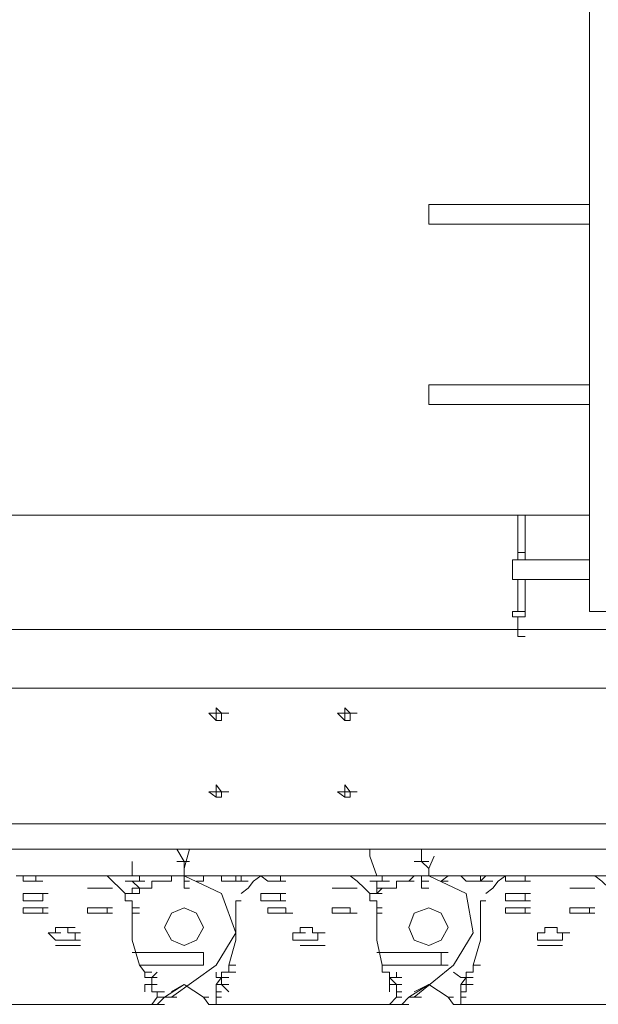
# Model space of a CAD drawing. Units: millimetres. Extents: x 14542 to 339332, y -25339 to 205990.
# Drawn here: x 65419 to 66318, y 95205 to 96736 of the extents above; entities that cross this region are included whole.
import ezdxf

# ---------------------------------------------------------------- set-up
doc = ezdxf.new("R2010")
doc.units = ezdxf.units.MM
doc.layers.add('PDF _Геометрия', color=7, linetype='Continuous')

msp = doc.modelspace()

# ---------------------------------------------------------------- linework, layer by layer
at = {"layer": 'PDF _Геометрия', "lineweight": 9}
for points in [[(66562.5, 95485.6), (66362.7, 95815.9), (66304.4, 95815.9), (66304.4, 96798.6), (66304.4, 96948.5), (66362.7, 96948.5), (66362.7, 96798.6), (66362.7, 95815.9), (66334.9, 95815.9), (66343.3, 95807.6), (66523.7, 95485.6), (66343.3, 95788.2), (65282.9, 95788.2), (65282.9, 95485.6)], [(66304.4, 95965.8), (65282.9, 95965.8)], [(66193.4, 95957.5), (66193.4, 95896.4), (66193.4, 95957.5), (66193.4, 95915.9), (66193.4, 95957.5), (66193.4, 95965.8), (66204.5, 95965.8), (66204.5, 95957.5), (66204.5, 95896.4)], [(66193.4, 95957.5), (66193.4, 95965.8), (66193.4, 95957.5)], [(66193.4, 95907.5), (66204.5, 95907.5)], [(66304.4, 95896.4), (66185, 95896.4), (66185, 95865.9), (66304.4, 95865.9)], [(66204.5, 95865.9), (66204.5, 95807.6), (66193.4, 95807.6), (66193.4, 95777.1), (66193.4, 95807.6), (66204.5, 95807.6), (66204.5, 95815.9), (66193.4, 95815.9), (66204.5, 95815.9), (66193.4, 95815.9), (66185, 95815.9), (66185, 95807.6), (66193.4, 95807.6), (66204.5, 95807.6)], [(66384.9, 95696.6), (65313.4, 95696.6)], [(65732.5, 95657.7), (65743.7, 95657.7)], [(65932.4, 95657.7), (65943.5, 95657.7)], [(65732.5, 95646.6), (65724.2, 95646.6)], [(65932.4, 95646.6), (65924.1, 95646.6)], [(65732.5, 95535.6), (65743.7, 95535.6)], [(65932.4, 95535.6), (65943.5, 95535.6)], [(65732.5, 95527.2), (65724.2, 95527.2)], [(65932.4, 95527.2), (65924.1, 95527.2)], [(64513.9, 95446.7), (64563.9, 95446.7), (66384.9, 95446.7), (66434.9, 95446.7), (66654.2, 95446.7), (66684.7, 95446.7), (66684.7, 95485.6), (66654.2, 95485.6), (66434.9, 95485.6), (66384.9, 95485.6), (64575, 95485.6), (64575, 95516.1)], [(65682.6, 95446.7), (65674.3, 95416.2), (65674.3, 95427.3), (65663.2, 95446.7)], [(65974.1, 95405.1), (65963, 95435.6), (65963, 95446.7)], [(66062.9, 95435.6), (66054.6, 95416.2), (66043.5, 95427.3), (66043.5, 95446.7)], [(65593.8, 95405.1), (65593.8, 95427.3)], [(65663.2, 95427.3), (65674.3, 95427.3)], [(65663.2, 95427.3), (65674.3, 95427.3)], [(65663.2, 95427.3), (65674.3, 95427.3)], [(65674.3, 95427.3), (65682.6, 95427.3)], [(66032.3, 95427.3), (66043.5, 95427.3), (66054.6, 95427.3), (66043.5, 95427.3), (66054.6, 95427.3), (66043.5, 95427.3), (66054.6, 95427.3), (66043.5, 95427.3), (66054.6, 95427.3)], [(65674.3, 95416.2), (65674.3, 95405.1), (65682.6, 95405.1), (65674.3, 95405.1), (65682.6, 95405.1), (65674.3, 95405.1), (65682.6, 95405.1), (65674.3, 95405.1), (65654.8, 95405.1), (65663.2, 95405.1), (65654.8, 95405.1), (65613.2, 95405.1), (65604.9, 95405.1), (65582.6, 95405.1)], [(66054.6, 95416.2), (66054.6, 95405.1), (66062.9, 95405.1), (66054.6, 95405.1), (66043.5, 95405.1), (66054.6, 95405.1), (66112.8, 95377.3), (66124, 95316.3), (66093.4, 95266.3), (66032.3, 95216.3), (66024, 95216.3), (66032.3, 95216.3), (66024, 95216.3), (66032.3, 95216.3), (66024, 95216.3), (66032.3, 95216.3), (66024, 95216.3), (66032.3, 95216.3)], [(65413.3, 95405.1), (65424.4, 95405.1)], [(65432.8, 95405.1), (65424.4, 95405.1), (65432.8, 95405.1), (65424.4, 95405.1), (65455, 95405.1), (65482.7, 95405.1), (65554.9, 95405.1), (65563.2, 95396.8), (65574.3, 95385.7), (65582.6, 95377.3), (65582.6, 95366.2), (65593.8, 95366.2), (65582.6, 95366.2), (65593.8, 95366.2), (65593.8, 95355.1), (65593.8, 95346.8), (65604.9, 95346.8)], [(65424.4, 95396.8), (65424.4, 95405.1)], [(65432.8, 95396.8), (65424.4, 95396.8)], [(65424.4, 95396.8), (65432.8, 95396.8)], [(65424.4, 95396.8), (65432.8, 95396.8)], [(65424.4, 95396.8), (65432.8, 95396.8)], [(65455, 95405.1), (65443.9, 95405.1), (65443.9, 95396.8), (65455, 95396.8), (65443.9, 95396.8), (65455, 95396.8), (65443.9, 95396.8), (65432.8, 95396.8), (65443.9, 95396.8), (65432.8, 95396.8), (65443.9, 95396.8)], [(65563.2, 95405.1), (65554.9, 95405.1), (65593.8, 95405.1), (65604.9, 95405.1), (65613.2, 95405.1), (65624.3, 95405.1), (65613.2, 95405.1), (65624.3, 95405.1), (65613.2, 95405.1), (65624.3, 95405.1), (65613.2, 95405.1)], [(65604.9, 95385.7), (65613.2, 95385.7), (65604.9, 95385.7), (65613.2, 95385.7), (65604.9, 95385.7), (65593.8, 95396.8), (65582.6, 95396.8), (65593.8, 95396.8), (65604.9, 95396.8), (65593.8, 95396.8), (65604.9, 95396.8), (65604.9, 95405.1)], [(65632.6, 95396.8), (65643.7, 95396.8), (65632.6, 95396.8), (65624.3, 95396.8), (65624.3, 95385.7), (65613.2, 95385.7), (65604.9, 95385.7), (65604.9, 95377.3), (65593.8, 95377.3), (65593.8, 95385.7), (65604.9, 95385.7), (65593.8, 95385.7)], [(65604.9, 95396.8), (65593.8, 95396.8), (65604.9, 95396.8), (65613.2, 95396.8)], [(65763.1, 95405.1), (65754.8, 95405.1), (65763.1, 95405.1), (65774.2, 95405.1), (65763.1, 95405.1), (65774.2, 95405.1), (65763.1, 95405.1), (65743.7, 95405.1), (65724.2, 95405.1), (65732.5, 95405.1), (65724.2, 95405.1), (65704.8, 95405.1), (65674.3, 95405.1), (65732.5, 95377.3), (65754.8, 95316.3), (65724.2, 95266.3), (65654.8, 95216.3), (65643.7, 95216.3), (65632.6, 95216.3)], [(65674.3, 95405.1), (65663.2, 95405.1)], [(65674.3, 95396.8), (65674.3, 95405.1), (65682.6, 95405.1), (65674.3, 95405.1), (65682.6, 95405.1)], [(65682.6, 95396.8), (65674.3, 95396.8), (65682.6, 95396.8), (65674.3, 95396.8), (65674.3, 95385.7), (65682.6, 95385.7)], [(65693.7, 95396.8), (65704.8, 95396.8), (65704.8, 95405.1), (65713.1, 95405.1)], [(65724.2, 95405.1), (65732.5, 95405.1), (65732.5, 95396.8), (65743.7, 95396.8), (65754.8, 95396.8), (65763.1, 95396.8), (65754.8, 95396.8), (65743.7, 95396.8), (65754.8, 95396.8), (65763.1, 95396.8), (65754.8, 95396.8), (65763.1, 95396.8), (65774.2, 95396.8), (65763.1, 95396.8)], [(66074, 95266.3), (65982.4, 95266.3), (65974.1, 95305.2), (65974.1, 95346.8), (65974.1, 95355.1), (65974.1, 95366.2), (65963, 95366.2), (65974.1, 95366.2), (65963, 95366.2), (65963, 95377.3), (65954.6, 95385.7), (65943.5, 95396.8), (65932.4, 95405.1), (65863, 95405.1), (65824.2, 95405.1), (65793.6, 95405.1), (65763.1, 95405.1), (65754.8, 95405.1), (65763.1, 95405.1), (65763.1, 95396.8), (65754.8, 95396.8), (65763.1, 95396.8), (65754.8, 95396.8), (65754.8, 95405.1)], [(65813.1, 95396.8), (65824.2, 95396.8), (65813.1, 95396.8), (65824.2, 95396.8), (65813.1, 95396.8), (65804.7, 95396.8), (65813.1, 95396.8), (65804.7, 95396.8), (65813.1, 95396.8), (65804.7, 95396.8), (65793.6, 95405.1), (65782.5, 95396.8), (65774.2, 95385.7), (65763.1, 95377.3)], [(65832.5, 95396.8), (65824.2, 95396.8), (65832.5, 95396.8), (65824.2, 95396.8), (65824.2, 95405.1), (65832.5, 95405.1)], [(65943.5, 95405.1), (65932.4, 95405.1), (65974.1, 95405.1), (65982.4, 95405.1), (66032.3, 95405.1), (66043.5, 95405.1), (66032.3, 95405.1), (66043.5, 95405.1), (66054.6, 95405.1), (66043.5, 95405.1), (66043.5, 95396.8)], [(65974.1, 95385.7), (65982.4, 95385.7), (65974.1, 95385.7), (65974.1, 95396.8), (65963, 95396.8), (65974.1, 95396.8), (65982.4, 95396.8), (65974.1, 95396.8), (65982.4, 95396.8), (65982.4, 95405.1), (65993.5, 95405.1), (65982.4, 95405.1), (65963, 95405.1)], [(65993.5, 95385.7), (65982.4, 95385.7), (65993.5, 95385.7), (65982.4, 95385.7), (65974.1, 95377.3), (65974.1, 95385.7), (65982.4, 95385.7), (65993.5, 95385.7), (66004.6, 95385.7), (66004.6, 95396.8), (66012.9, 95396.8), (66024, 95396.8), (66032.3, 95396.8), (66024, 95396.8), (66012.9, 95396.8)], [(65982.4, 95396.8), (65974.1, 95396.8), (65982.4, 95396.8), (65993.5, 95396.8)], [(65993.5, 95405.1), (65982.4, 95405.1)], [(65993.5, 95405.1), (66004.6, 95405.1)], [(66112.8, 95405.1), (66104.5, 95405.1), (66112.8, 95405.1), (66104.5, 95405.1), (66085.1, 95405.1), (66054.6, 95405.1), (66062.9, 95405.1), (66054.6, 95405.1), (66043.5, 95405.1), (66054.6, 95405.1)], [(66054.6, 95385.7), (66043.5, 95385.7), (66043.5, 95396.8), (66054.6, 95396.8), (66043.5, 95396.8), (66054.6, 95396.8)], [(66093.4, 95405.1), (66085.1, 95405.1), (66074, 95396.8), (66085.1, 95396.8)], [(66154.5, 95396.8), (66143.4, 95396.8), (66135.1, 95396.8), (66143.4, 95396.8), (66135.1, 95396.8), (66143.4, 95405.1), (66154.5, 95405.1), (66143.4, 95405.1), (66154.5, 95405.1), (66143.4, 95405.1), (66124, 95405.1), (66104.5, 95405.1), (66112.8, 95396.8), (66124, 95396.8), (66135.1, 95396.8), (66143.4, 95396.8), (66135.1, 95396.8), (66124, 95396.8), (66135.1, 95396.8), (66124, 95396.8), (66112.8, 95396.8), (66124, 95396.8), (66135.1, 95396.8), (66143.4, 95396.8)], [(66124, 95396.8), (66135.1, 95396.8), (66135.1, 95405.1), (66143.4, 95405.1), (66135.1, 95405.1), (66143.4, 95405.1), (66173.9, 95405.1), (66204.5, 95405.1), (66243.3, 95405.1), (66304.4, 95405.1), (66312.7, 95405.1)], [(66193.4, 95396.8), (66204.5, 95396.8), (66193.4, 95396.8), (66204.5, 95396.8), (66212.8, 95396.8), (66204.5, 95396.8), (66193.4, 95396.8), (66185, 95396.8), (66193.4, 95396.8), (66185, 95396.8), (66193.4, 95396.8), (66185, 95396.8), (66173.9, 95396.8), (66173.9, 95405.1), (66162.8, 95396.8), (66154.5, 95385.7), (66143.4, 95377.3)], [(66204.5, 95396.8), (66204.5, 95405.1), (66212.8, 95405.1)], [(66354.4, 95366.2), (66343.3, 95366.2), (66354.4, 95366.2), (66343.3, 95366.2), (66354.4, 95366.2), (66343.3, 95366.2), (66354.4, 95366.2), (66343.3, 95366.2), (66354.4, 95366.2), (66343.3, 95366.2), (66343.3, 95377.3), (66334.9, 95385.7), (66323.8, 95396.8), (66312.7, 95405.1), (66354.4, 95405.1)], [(65532.7, 95385.7), (65524.4, 95385.7)], [(65524.4, 95385.7), (65532.7, 95385.7)], [(65524.4, 95385.7), (65532.7, 95385.7)], [(65524.4, 95385.7), (65532.7, 95385.7)], [(65524.4, 95385.7), (65532.7, 95385.7)], [(65524.4, 95385.7), (65532.7, 95385.7)], [(65524.4, 95385.7), (65532.7, 95385.7)], [(65524.4, 95385.7), (65532.7, 95385.7)], [(65524.4, 95385.7), (65532.7, 95385.7)], [(65524.4, 95385.7), (65532.7, 95385.7)], [(65524.4, 95385.7), (65532.7, 95385.7)], [(65524.4, 95385.7), (65532.7, 95385.7)], [(65543.8, 95385.7), (65532.7, 95385.7)], [(65532.7, 95385.7), (65543.8, 95385.7)], [(65532.7, 95385.7), (65543.8, 95385.7)], [(65532.7, 95385.7), (65543.8, 95385.7)], [(65532.7, 95385.7), (65543.8, 95385.7)], [(65532.7, 95385.7), (65543.8, 95385.7)], [(65543.8, 95385.7), (65554.9, 95385.7)], [(65543.8, 95385.7), (65554.9, 95385.7)], [(65543.8, 95385.7), (65554.9, 95385.7)], [(65543.8, 95385.7), (65554.9, 95385.7)], [(65543.8, 95385.7), (65554.9, 95385.7)], [(65543.8, 95385.7), (65554.9, 95385.7)], [(66273.9, 95385.7), (66285, 95385.7)], [(66273.9, 95385.7), (66285, 95385.7)], [(66273.9, 95385.7), (66285, 95385.7)], [(66273.9, 95385.7), (66285, 95385.7)], [(66285, 95385.7), (66293.3, 95385.7)], [(66285, 95385.7), (66293.3, 95385.7)], [(66304.4, 95385.7), (66293.3, 95385.7)], [(66293.3, 95385.7), (66304.4, 95385.7)], [(66293.3, 95385.7), (66304.4, 95385.7)], [(66293.3, 95385.7), (66304.4, 95385.7)], [(66293.3, 95385.7), (66304.4, 95385.7)], [(66293.3, 95385.7), (66304.4, 95385.7)], [(66293.3, 95385.7), (66304.4, 95385.7)], [(66293.3, 95385.7), (66304.4, 95385.7)], [(66304.4, 95385.7), (66312.7, 95385.7)], [(66304.4, 95385.7), (66312.7, 95385.7)], [(66304.4, 95385.7), (66312.7, 95385.7)], [(66304.4, 95385.7), (66312.7, 95385.7)], [(66304.4, 95385.7), (66312.7, 95385.7)], [(66304.4, 95385.7), (66312.7, 95385.7)], [(65424.4, 95366.2), (65424.4, 95377.3), (65432.8, 95377.3), (65424.4, 95377.3), (65432.8, 95377.3), (65424.4, 95377.3), (65432.8, 95377.3), (65424.4, 95377.3), (65432.8, 95377.3), (65443.9, 95377.3), (65432.8, 95377.3), (65443.9, 95377.3), (65455, 95377.3), (65443.9, 95377.3), (65455, 95377.3), (65443.9, 95377.3), (65455, 95377.3), (65455, 95366.2), (65443.9, 95366.2), (65455, 95366.2), (65443.9, 95366.2), (65455, 95366.2), (65443.9, 95366.2), (65432.8, 95366.2), (65443.9, 95366.2), (65432.8, 95366.2), (65424.4, 95366.2), (65432.8, 95366.2), (65424.4, 95366.2), (65432.8, 95366.2), (65424.4, 95366.2), (65432.8, 95366.2)], [(65455, 95377.3), (65463.3, 95377.3)], [(65593.8, 95377.3), (65582.6, 95377.3)], [(65582.6, 95366.2), (65593.8, 95366.2)], [(65582.6, 95366.2), (65593.8, 95366.2)], [(65743.7, 95255.2), (65743.7, 95266.3), (65754.8, 95266.3), (65743.7, 95266.3), (65754.8, 95305.2), (65754.8, 95346.8), (65754.8, 95366.2), (65763.1, 95366.2), (65754.8, 95366.2)], [(65793.6, 95366.2), (65793.6, 95377.3), (65804.7, 95377.3), (65793.6, 95377.3), (65804.7, 95377.3), (65813.1, 95377.3), (65804.7, 95377.3), (65813.1, 95377.3), (65804.7, 95377.3)], [(65832.5, 95377.3), (65824.2, 95377.3), (65832.5, 95377.3), (65824.2, 95377.3), (65832.5, 95377.3), (65824.2, 95377.3), (65813.1, 95377.3), (65824.2, 95377.3), (65813.1, 95377.3), (65824.2, 95377.3), (65824.2, 95366.2), (65832.5, 95366.2), (65824.2, 95366.2), (65832.5, 95366.2), (65824.2, 95366.2), (65813.1, 95366.2), (65824.2, 95366.2), (65813.1, 95366.2), (65824.2, 95366.2)], [(65963, 95377.3), (65974.1, 95377.3), (65982.4, 95377.3)], [(65963, 95366.2), (65974.1, 95366.2)], [(65963, 95366.2), (65974.1, 95366.2)], [(65963, 95366.2), (65974.1, 95366.2)], [(65963, 95366.2), (65974.1, 95366.2)], [(66124, 95255.2), (66112.8, 95255.2), (66124, 95255.2), (66124, 95266.3), (66135.1, 95266.3), (66124, 95266.3), (66135.1, 95305.2), (66135.1, 95346.8), (66135.1, 95366.2), (66143.4, 95366.2), (66135.1, 95366.2)], [(66173.9, 95366.2), (66173.9, 95377.3)], [(66173.9, 95377.3), (66185, 95377.3)], [(66173.9, 95377.3), (66185, 95377.3)], [(66173.9, 95377.3), (66185, 95377.3)], [(66173.9, 95377.3), (66185, 95377.3)], [(66185, 95366.2), (66173.9, 95366.2)], [(66173.9, 95366.2), (66185, 95366.2)], [(66173.9, 95366.2), (66185, 95366.2)], [(66185, 95366.2), (66193.4, 95366.2)], [(66185, 95366.2), (66193.4, 95366.2)], [(66204.5, 95377.3), (66212.8, 95377.3), (66204.5, 95377.3), (66212.8, 95377.3), (66204.5, 95377.3), (66193.4, 95377.3), (66204.5, 95377.3), (66193.4, 95377.3), (66204.5, 95377.3), (66204.5, 95366.2), (66212.8, 95366.2), (66204.5, 95366.2), (66212.8, 95366.2)], [(65424.4, 95346.8), (65424.4, 95355.1), (65432.8, 95355.1), (65424.4, 95355.1), (65432.8, 95355.1), (65424.4, 95355.1), (65432.8, 95355.1), (65443.9, 95355.1), (65432.8, 95355.1), (65443.9, 95355.1), (65455, 95355.1), (65443.9, 95355.1), (65455, 95355.1), (65443.9, 95355.1), (65455, 95355.1), (65463.3, 95355.1)], [(65455, 95355.1), (65455, 95346.8)], [(65524.4, 95346.8), (65524.4, 95355.1), (65532.7, 95355.1), (65524.4, 95355.1), (65532.7, 95355.1), (65524.4, 95355.1), (65532.7, 95355.1), (65543.8, 95355.1), (65532.7, 95355.1), (65543.8, 95355.1), (65554.9, 95355.1), (65543.8, 95355.1), (65554.9, 95355.1), (65543.8, 95355.1), (65554.9, 95355.1), (65563.2, 95355.1)], [(65554.9, 95355.1), (65554.9, 95346.8)], [(65593.8, 95285.7), (65693.7, 95285.7), (65704.8, 95285.7), (65704.8, 95266.3), (65693.7, 95266.3), (65604.9, 95266.3), (65593.8, 95305.2), (65593.8, 95346.8), (65604.9, 95346.8), (65593.8, 95346.8), (65593.8, 95355.1), (65604.9, 95355.1), (65593.8, 95355.1)], [(65804.7, 95355.1), (65813.1, 95355.1), (65804.7, 95355.1), (65813.1, 95355.1), (65804.7, 95355.1), (65813.1, 95355.1), (65804.7, 95355.1), (65804.7, 95346.8), (65813.1, 95346.8), (65804.7, 95346.8), (65813.1, 95346.8), (65804.7, 95346.8), (65813.1, 95346.8), (65804.7, 95346.8), (65813.1, 95346.8), (65824.2, 95346.8), (65813.1, 95346.8), (65824.2, 95346.8), (65832.5, 95346.8), (65824.2, 95346.8), (65832.5, 95346.8), (65824.2, 95346.8), (65832.5, 95346.8), (65843.6, 95346.8)], [(65813.1, 95355.1), (65824.2, 95355.1), (65832.5, 95355.1), (65824.2, 95355.1), (65832.5, 95355.1), (65824.2, 95355.1), (65832.5, 95355.1), (65832.5, 95346.8)], [(65904.7, 95355.1), (65913, 95355.1), (65904.7, 95355.1), (65913, 95355.1), (65904.7, 95355.1), (65913, 95355.1), (65904.7, 95355.1), (65904.7, 95346.8), (65913, 95346.8), (65904.7, 95346.8), (65913, 95346.8), (65904.7, 95346.8), (65913, 95346.8), (65904.7, 95346.8), (65913, 95346.8), (65924.1, 95346.8), (65913, 95346.8), (65924.1, 95346.8), (65932.4, 95346.8), (65924.1, 95346.8), (65932.4, 95346.8), (65924.1, 95346.8), (65932.4, 95346.8), (65943.5, 95346.8)], [(65913, 95355.1), (65924.1, 95355.1), (65932.4, 95355.1), (65924.1, 95355.1), (65932.4, 95355.1), (65924.1, 95355.1), (65932.4, 95355.1), (65932.4, 95346.8)], [(65974.1, 95355.1), (65974.1, 95346.8), (65982.4, 95346.8)], [(65974.1, 95355.1), (65982.4, 95355.1)], [(65974.1, 95355.1), (65982.4, 95355.1)], [(66173.9, 95346.8), (66173.9, 95355.1)], [(66173.9, 95355.1), (66185, 95355.1)], [(66173.9, 95355.1), (66185, 95355.1)], [(66193.4, 95355.1), (66204.5, 95355.1)], [(66193.4, 95355.1), (66204.5, 95355.1)], [(66204.5, 95355.1), (66212.8, 95355.1)], [(66204.5, 95355.1), (66212.8, 95355.1)], [(66204.5, 95355.1), (66212.8, 95355.1)], [(66204.5, 95355.1), (66212.8, 95355.1)], [(66204.5, 95355.1), (66204.5, 95346.8)], [(66273.9, 95346.8), (66273.9, 95355.1)], [(66273.9, 95355.1), (66285, 95355.1)], [(66273.9, 95355.1), (66285, 95355.1)], [(66293.3, 95355.1), (66304.4, 95355.1)], [(66293.3, 95355.1), (66304.4, 95355.1)], [(66304.4, 95355.1), (66312.7, 95355.1)], [(66304.4, 95355.1), (66312.7, 95355.1)], [(66304.4, 95355.1), (66312.7, 95355.1)], [(66304.4, 95355.1), (66312.7, 95355.1)], [(66304.4, 95355.1), (66304.4, 95346.8)], [(65432.8, 95346.8), (65424.4, 95346.8)], [(65424.4, 95346.8), (65432.8, 95346.8)], [(65424.4, 95346.8), (65432.8, 95346.8)], [(65424.4, 95346.8), (65432.8, 95346.8)], [(65424.4, 95346.8), (65432.8, 95346.8)], [(65424.4, 95346.8), (65432.8, 95346.8)], [(65443.9, 95346.8), (65432.8, 95346.8)], [(65432.8, 95346.8), (65443.9, 95346.8)], [(65432.8, 95346.8), (65443.9, 95346.8)], [(65443.9, 95346.8), (65455, 95346.8)], [(65532.7, 95346.8), (65524.4, 95346.8)], [(65524.4, 95346.8), (65532.7, 95346.8)], [(65524.4, 95346.8), (65532.7, 95346.8)], [(65524.4, 95346.8), (65532.7, 95346.8)], [(65524.4, 95346.8), (65532.7, 95346.8)], [(65524.4, 95346.8), (65532.7, 95346.8)], [(65543.8, 95346.8), (65532.7, 95346.8)], [(65532.7, 95346.8), (65543.8, 95346.8)], [(65532.7, 95346.8), (65543.8, 95346.8)], [(65543.8, 95346.8), (65554.9, 95346.8)], [(66173.9, 95346.8), (66185, 95346.8)], [(66204.5, 95346.8), (66193.4, 95346.8)], [(66193.4, 95346.8), (66204.5, 95346.8)], [(66193.4, 95346.8), (66204.5, 95346.8)], [(66193.4, 95346.8), (66204.5, 95346.8)], [(66204.5, 95346.8), (66212.8, 95346.8)], [(66273.9, 95346.8), (66285, 95346.8)], [(66304.4, 95346.8), (66293.3, 95346.8)], [(66293.3, 95346.8), (66304.4, 95346.8)], [(66293.3, 95346.8), (66304.4, 95346.8)], [(66293.3, 95346.8), (66304.4, 95346.8)], [(66304.4, 95346.8), (66312.7, 95346.8)], [(65474.4, 95316.3), (65474.4, 95324.6), (65482.7, 95324.6)], [(65513.3, 95316.3), (65504.9, 95316.3), (65493.8, 95316.3), (65493.8, 95324.6), (65482.7, 95324.6), (65493.8, 95324.6), (65504.9, 95324.6)], [(65854.7, 95316.3), (65854.7, 95324.6), (65863, 95324.6), (65874.1, 95324.6), (65874.1, 95316.3), (65882.4, 95316.3), (65874.1, 95316.3)], [(66223.9, 95316.3), (66235, 95316.3), (66235, 95324.6), (66243.3, 95324.6), (66235, 95324.6)], [(66254.4, 95324.6), (66254.4, 95316.3), (66262.7, 95316.3), (66254.4, 95316.3)], [(65474.4, 95305.2), (65463.3, 95316.3)], [(65463.3, 95316.3), (65474.4, 95316.3)], [(65463.3, 95316.3), (65474.4, 95316.3)], [(65474.4, 95305.2), (65482.7, 95305.2)], [(65474.4, 95305.2), (65482.7, 95305.2)], [(65493.8, 95305.2), (65482.7, 95305.2), (65493.8, 95305.2), (65504.9, 95305.2)], [(65513.3, 95305.2), (65504.9, 95305.2), (65504.9, 95316.3), (65513.3, 95316.3), (65504.9, 95316.3), (65513.3, 95316.3), (65504.9, 95316.3)], [(65843.6, 95316.3), (65854.7, 95316.3)], [(65843.6, 95316.3), (65854.7, 95316.3)], [(65843.6, 95316.3), (65854.7, 95316.3)], [(65843.6, 95305.2), (65843.6, 95316.3)], [(65843.6, 95316.3), (65854.7, 95316.3)], [(65843.6, 95316.3), (65854.7, 95316.3)], [(65854.7, 95305.2), (65843.6, 95305.2)], [(65854.7, 95316.3), (65863, 95316.3)], [(65863, 95305.2), (65854.7, 95305.2)], [(65854.7, 95305.2), (65863, 95305.2)], [(65854.7, 95305.2), (65863, 95305.2)], [(65874.1, 95305.2), (65863, 95305.2)], [(65863, 95305.2), (65874.1, 95305.2)], [(65863, 95305.2), (65874.1, 95305.2)], [(65882.4, 95305.2), (65874.1, 95305.2)], [(65874.1, 95305.2), (65882.4, 95305.2)], [(65874.1, 95305.2), (65882.4, 95305.2)], [(65882.4, 95316.3), (65893.6, 95316.3)], [(65882.4, 95316.3), (65882.4, 95305.2)], [(65882.4, 95316.3), (65893.6, 95316.3)], [(65882.4, 95316.3), (65893.6, 95316.3)], [(65882.4, 95316.3), (65893.6, 95316.3)], [(66223.9, 95316.3), (66235, 95316.3)], [(66223.9, 95316.3), (66235, 95316.3)], [(66223.9, 95305.2), (66223.9, 95316.3)], [(66223.9, 95316.3), (66235, 95316.3)], [(66235, 95305.2), (66223.9, 95305.2), (66235, 95305.2), (66243.3, 95305.2)], [(66254.4, 95305.2), (66243.3, 95305.2), (66254.4, 95305.2), (66262.7, 95305.2), (66254.4, 95305.2), (66262.7, 95305.2), (66262.7, 95316.3), (66273.9, 95316.3), (66262.7, 95316.3), (66273.9, 95316.3), (66262.7, 95316.3)], [(65482.7, 95296.8), (65474.4, 95296.8)], [(65474.4, 95296.8), (65482.7, 95296.8)], [(65474.4, 95296.8), (65482.7, 95296.8)], [(65474.4, 95296.8), (65482.7, 95296.8)], [(65474.4, 95296.8), (65482.7, 95296.8)], [(65474.4, 95296.8), (65482.7, 95296.8)], [(65474.4, 95296.8), (65482.7, 95296.8)], [(65474.4, 95296.8), (65482.7, 95296.8)], [(65474.4, 95296.8), (65482.7, 95296.8)], [(65474.4, 95296.8), (65482.7, 95296.8)], [(65474.4, 95296.8), (65482.7, 95296.8)], [(65474.4, 95296.8), (65482.7, 95296.8)], [(65493.8, 95296.8), (65482.7, 95296.8)], [(65482.7, 95296.8), (65493.8, 95296.8)], [(65482.7, 95296.8), (65493.8, 95296.8)], [(65482.7, 95296.8), (65493.8, 95296.8)], [(65493.8, 95296.8), (65504.9, 95296.8)], [(65493.8, 95296.8), (65504.9, 95296.8)], [(65493.8, 95296.8), (65504.9, 95296.8)], [(65493.8, 95296.8), (65504.9, 95296.8)], [(65493.8, 95296.8), (65504.9, 95296.8)], [(65493.8, 95296.8), (65504.9, 95296.8)], [(66223.9, 95296.8), (66235, 95296.8)], [(66223.9, 95296.8), (66235, 95296.8)], [(66243.3, 95296.8), (66235, 95296.8)], [(66235, 95296.8), (66243.3, 95296.8)], [(66235, 95296.8), (66243.3, 95296.8)], [(66235, 95296.8), (66243.3, 95296.8)], [(66235, 95296.8), (66243.3, 95296.8)], [(66235, 95296.8), (66243.3, 95296.8)], [(66235, 95296.8), (66243.3, 95296.8)], [(66235, 95296.8), (66243.3, 95296.8)], [(66254.4, 95296.8), (66243.3, 95296.8)], [(66243.3, 95296.8), (66254.4, 95296.8)], [(66243.3, 95296.8), (66254.4, 95296.8)], [(66243.3, 95296.8), (66254.4, 95296.8)], [(66243.3, 95296.8), (66254.4, 95296.8)], [(66243.3, 95296.8), (66254.4, 95296.8)], [(66243.3, 95296.8), (66254.4, 95296.8)], [(66243.3, 95296.8), (66254.4, 95296.8)], [(66254.4, 95296.8), (66262.7, 95296.8)], [(66254.4, 95296.8), (66262.7, 95296.8)], [(66254.4, 95296.8), (66262.7, 95296.8)], [(66254.4, 95296.8), (66262.7, 95296.8)], [(66254.4, 95296.8), (66262.7, 95296.8)], [(66254.4, 95296.8), (66262.7, 95296.8)], [(66085.1, 95285.7), (66074, 95285.7), (65974.1, 95285.7)], [(66085.1, 95266.3), (66074, 95266.3), (66074, 95285.7)], [(65604.9, 95266.3), (65613.2, 95255.2), (65624.3, 95255.2)], [(65993.5, 95235.8), (65993.5, 95246.9), (66004.6, 95246.9), (65993.5, 95246.9), (66004.6, 95246.9), (65993.5, 95246.9), (66004.6, 95246.9), (65993.5, 95246.9), (66004.6, 95235.8), (65993.5, 95246.9), (65993.5, 95255.2), (65982.4, 95255.2), (65982.4, 95266.3)], [(65332.8, 95205.2), (65343.9, 95205.2), (65355, 95205.2), (65613.2, 95205.2), (65624.3, 95205.2), (65632.6, 95216.3), (65632.6, 95224.7), (65624.3, 95224.7), (65624.3, 95235.8), (65632.6, 95235.8), (65624.3, 95235.8), (65624.3, 95246.9), (65632.6, 95246.9), (65624.3, 95246.9), (65632.6, 95246.9), (65624.3, 95246.9), (65632.6, 95246.9), (65624.3, 95246.9), (65632.6, 95246.9)], [(65613.2, 95255.2), (65613.2, 95246.9), (65624.3, 95246.9), (65624.3, 95235.8), (65624.3, 95246.9), (65613.2, 95246.9)], [(65624.3, 95246.9), (65632.6, 95255.2)], [(65724.2, 95246.9), (65724.2, 95255.2)], [(65743.7, 95224.7), (65732.5, 95235.8), (65724.2, 95235.8), (65732.5, 95235.8), (65724.2, 95235.8), (65732.5, 95246.9), (65724.2, 95235.8), (65724.2, 95224.7), (65724.2, 95216.3), (65732.5, 95216.3)], [(65732.5, 95246.9), (65724.2, 95246.9)], [(65724.2, 95246.9), (65732.5, 95246.9)], [(65724.2, 95246.9), (65732.5, 95246.9)], [(65724.2, 95246.9), (65732.5, 95246.9)], [(65732.5, 95246.9), (65732.5, 95255.2)], [(65732.5, 95255.2), (65743.7, 95255.2)], [(65732.5, 95246.9), (65743.7, 95246.9)], [(65732.5, 95246.9), (65743.7, 95246.9)], [(65732.5, 95246.9), (65743.7, 95246.9)], [(65732.5, 95246.9), (65743.7, 95246.9)], [(65732.5, 95235.8), (65732.5, 95246.9)], [(65732.5, 95246.9), (65743.7, 95246.9)], [(65743.7, 95255.2), (65754.8, 95255.2)], [(65993.5, 95246.9), (66004.6, 95246.9), (66004.6, 95255.2)], [(66104.5, 95246.9), (66093.4, 95255.2)], [(66112.8, 95255.2), (66112.8, 95246.9), (66124, 95246.9), (66112.8, 95246.9), (66104.5, 95246.9), (66112.8, 95246.9), (66104.5, 95246.9), (66112.8, 95246.9), (66104.5, 95246.9), (66112.8, 95246.9), (66112.8, 95235.8), (66124, 95235.8), (66112.8, 95235.8), (66124, 95235.8), (66112.8, 95235.8), (66124, 95235.8)], [(66112.8, 95224.7), (66112.8, 95235.8), (66104.5, 95235.8), (66112.8, 95235.8), (66104.5, 95235.8), (66112.8, 95246.9), (66104.5, 95235.8), (66104.5, 95224.7), (66104.5, 95216.3), (66112.8, 95216.3)], [(66112.8, 95246.9), (66124, 95246.9)], [(65624.3, 95205.2), (65613.2, 95205.2), (65624.3, 95205.2), (65613.2, 95205.2), (65624.3, 95205.2), (65613.2, 95205.2), (65624.3, 95205.2), (65613.2, 95205.2), (65624.3, 95205.2), (65613.2, 95205.2), (65624.3, 95205.2), (65613.2, 95205.2), (65624.3, 95205.2), (65632.6, 95205.2), (65624.3, 95205.2), (65632.6, 95205.2), (65624.3, 95205.2), (65632.6, 95205.2), (65624.3, 95205.2), (65632.6, 95205.2), (65624.3, 95205.2), (65632.6, 95205.2), (65643.7, 95205.2), (65632.6, 95205.2), (65643.7, 95205.2), (65632.6, 95205.2), (65643.7, 95205.2), (65632.6, 95205.2), (65643.7, 95216.3), (65674.3, 95235.8), (65654.8, 95224.7)], [(65613.2, 95224.7), (65613.2, 95235.8), (65624.3, 95235.8), (65613.2, 95235.8), (65624.3, 95235.8), (65613.2, 95235.8)], [(65624.3, 95224.7), (65624.3, 95235.8), (65632.6, 95235.8)], [(66004.6, 95205.2), (66012.9, 95205.2), (66004.6, 95205.2), (65993.5, 95205.2), (66004.6, 95205.2), (65993.5, 95205.2), (66004.6, 95205.2), (65993.5, 95205.2), (66004.6, 95205.2), (66012.9, 95205.2), (66004.6, 95205.2), (66012.9, 95205.2), (66004.6, 95205.2), (65993.5, 95205.2), (66004.6, 95205.2), (65993.5, 95205.2), (66004.6, 95205.2), (65993.5, 95205.2), (66004.6, 95205.2), (66012.9, 95205.2), (66004.6, 95205.2), (65993.5, 95205.2), (66004.6, 95205.2), (65993.5, 95205.2), (66004.6, 95205.2), (65993.5, 95205.2), (65732.5, 95205.2), (65724.2, 95205.2), (65713.1, 95205.2), (65704.8, 95216.3), (65674.3, 95235.8)], [(65724.2, 95235.8), (65724.2, 95224.7), (65732.5, 95224.7), (65724.2, 95224.7)], [(65732.5, 95235.8), (65743.7, 95235.8)], [(65732.5, 95235.8), (65743.7, 95235.8)], [(65732.5, 95235.8), (65743.7, 95235.8)], [(65993.5, 95205.2), (66004.6, 95216.3), (66004.6, 95224.7), (66004.6, 95235.8), (66012.9, 95235.8), (66004.6, 95235.8), (65993.5, 95235.8), (66004.6, 95235.8), (65993.5, 95235.8), (66004.6, 95235.8), (66004.6, 95224.7), (66012.9, 95224.7), (66004.6, 95224.7), (66012.9, 95224.7)], [(65993.5, 95224.7), (65993.5, 95235.8), (66004.6, 95235.8)], [(66024, 95205.2), (66012.9, 95205.2), (66024, 95205.2), (66012.9, 95205.2), (66024, 95205.2), (66012.9, 95205.2), (66024, 95205.2), (66012.9, 95205.2), (66024, 95205.2), (66012.9, 95205.2), (66024, 95205.2), (66012.9, 95205.2), (66024, 95216.3), (66054.6, 95235.8), (66085.1, 95216.3), (66093.4, 95216.3), (66085.1, 95216.3), (66093.4, 95205.2), (66104.5, 95205.2), (66112.8, 95205.2), (66104.5, 95205.2), (66104.5, 95216.3)], [(66054.6, 95235.8), (66032.3, 95224.7)], [(66104.5, 95235.8), (66104.5, 95224.7), (66112.8, 95224.7), (66104.5, 95224.7)], [(65643.7, 95216.3), (65654.8, 95216.3), (65643.7, 95216.3), (65654.8, 95216.3), (65663.2, 95216.3), (65654.8, 95216.3)], [(65724.2, 95205.2), (65732.5, 95205.2), (65724.2, 95205.2), (65713.1, 95205.2), (65724.2, 95205.2), (65732.5, 95205.2), (65743.7, 95205.2), (65732.5, 95205.2), (65724.2, 95205.2), (65724.2, 95216.3)], [(66004.6, 95216.3), (66012.9, 95216.3)], [(66024, 95216.3), (66032.3, 95216.3), (66043.5, 95216.3)], [(65632.6, 95205.2), (65643.7, 95205.2)], [(65632.6, 95205.2), (65643.7, 95205.2)], [(66373.8, 95205.2), (66112.8, 95205.2), (66104.5, 95205.2), (66093.4, 95205.2), (66104.5, 95205.2), (66112.8, 95205.2), (66104.5, 95205.2), (66112.8, 95205.2)]]:
    msp.add_lwpolyline(points, dxfattribs=at)
for points in [[(66074, 96418.3), (66054.6, 96418.3), (66054.6, 96448.9), (66074, 96448.9), (66273.9, 96448.9), (66293.3, 96448.9), (66304.4, 96448.9), (66304.4, 96418.3), (66293.3, 96418.3), (66273.9, 96418.3)], [(66273.9, 96168.5), (66293.3, 96168.5), (66304.4, 96168.5), (66304.4, 96137.9), (66293.3, 96137.9), (66273.9, 96137.9), (66074, 96137.9), (66054.6, 96137.9), (66054.6, 96168.5), (66074, 96168.5)], [(66193.4, 95838.1), (66193.4, 95865.9), (66193.4, 95815.9)], [(66204.5, 95777.1), (66193.4, 95777.1)], [(66204.5, 95777.1), (66193.4, 95777.1)], [(65732.5, 95657.7), (65724.2, 95666), (65724.2, 95657.7), (65713.1, 95657.7), (65724.2, 95646.6), (65732.5, 95646.6)], [(65724.2, 95666), (65724.2, 95657.7), (65732.5, 95657.7)], [(65732.5, 95646.6), (65724.2, 95646.6), (65724.2, 95657.7), (65732.5, 95657.7)], [(65732.5, 95657.7), (65724.2, 95657.7), (65724.2, 95646.6), (65732.5, 95646.6)], [(65932.4, 95657.7), (65924.1, 95666), (65924.1, 95657.7), (65913, 95657.7), (65924.1, 95646.6), (65932.4, 95646.6)], [(65924.1, 95666), (65924.1, 95657.7), (65932.4, 95657.7)], [(65932.4, 95646.6), (65924.1, 95646.6), (65924.1, 95657.7), (65932.4, 95657.7)], [(65932.4, 95657.7), (65924.1, 95657.7), (65924.1, 95646.6), (65932.4, 95646.6)], [(65732.5, 95535.6), (65724.2, 95546.7), (65724.2, 95535.6), (65713.1, 95535.6), (65724.2, 95527.2), (65732.5, 95527.2)], [(65724.2, 95546.7), (65724.2, 95535.6), (65732.5, 95535.6)], [(65732.5, 95527.2), (65724.2, 95527.2), (65724.2, 95535.6), (65732.5, 95535.6)], [(65732.5, 95535.6), (65724.2, 95535.6), (65724.2, 95527.2), (65732.5, 95527.2)], [(65932.4, 95535.6), (65924.1, 95546.7), (65924.1, 95535.6), (65913, 95535.6), (65924.1, 95527.2), (65932.4, 95527.2)], [(65924.1, 95546.7), (65924.1, 95535.6), (65932.4, 95535.6)], [(65932.4, 95527.2), (65924.1, 95527.2), (65924.1, 95535.6), (65932.4, 95535.6)], [(65932.4, 95535.6), (65924.1, 95535.6), (65924.1, 95527.2), (65932.4, 95527.2)], [(65674.3, 95427.3), (65663.2, 95427.3)], [(65674.3, 95427.3), (65663.2, 95427.3)], [(65463.3, 95405.1), (65455, 95405.1)], [(65654.8, 95405.1), (65654.8, 95396.8), (65643.7, 95396.8), (65654.8, 95396.8)], [(65713.1, 95405.1), (65704.8, 95405.1)], [(65743.7, 95396.8), (65732.5, 95396.8)], [(65754.8, 95396.8), (65743.7, 95396.8)], [(65804.7, 95405.1), (65793.6, 95405.1)], [(65804.7, 95405.1), (65793.6, 95405.1)], [(65832.5, 95405.1), (65824.2, 95405.1)], [(65993.5, 95405.1), (65982.4, 95405.1)], [(66004.6, 95405.1), (65993.5, 95405.1)], [(66032.3, 95405.1), (66024, 95396.8)], [(66093.4, 95405.1), (66085.1, 95405.1)], [(66143.4, 95396.8), (66135.1, 95396.8)], [(66185, 95405.1), (66173.9, 95405.1)], [(66185, 95405.1), (66173.9, 95405.1)], [(66212.8, 95405.1), (66204.5, 95405.1)], [(65554.9, 95385.7), (65543.8, 95385.7)], [(65554.9, 95385.7), (65543.8, 95385.7)], [(65563.2, 95385.7), (65554.9, 95385.7)], [(65563.2, 95385.7), (65554.9, 95385.7)], [(65943.5, 95385.7), (65932.4, 95385.7), (65924.1, 95385.7), (65932.4, 95385.7), (65924.1, 95385.7), (65932.4, 95385.7), (65924.1, 95385.7), (65913, 95385.7), (65924.1, 95385.7), (65913, 95385.7), (65904.7, 95385.7), (65913, 95385.7), (65904.7, 95385.7), (65913, 95385.7), (65904.7, 95385.7), (65913, 95385.7), (65904.7, 95385.7), (65913, 95385.7), (65904.7, 95385.7), (65913, 95385.7), (65904.7, 95385.7), (65913, 95385.7), (65904.7, 95385.7), (65913, 95385.7), (65924.1, 95385.7), (65913, 95385.7), (65924.1, 95385.7), (65932.4, 95385.7), (65924.1, 95385.7), (65932.4, 95385.7), (65924.1, 95385.7), (65932.4, 95385.7)], [(66285, 95385.7), (66273.9, 95385.7)], [(66293.3, 95385.7), (66285, 95385.7)], [(66293.3, 95385.7), (66285, 95385.7)], [(66293.3, 95385.7), (66285, 95385.7)], [(66312.7, 95385.7), (66304.4, 95385.7)], [(66312.7, 95385.7), (66304.4, 95385.7)], [(65593.8, 95366.2), (65582.6, 95366.2)], [(65593.8, 95366.2), (65582.6, 95366.2)], [(65804.7, 95366.2), (65793.6, 95366.2)], [(65813.1, 95366.2), (65804.7, 95366.2)], [(65813.1, 95366.2), (65804.7, 95366.2)], [(65974.1, 95366.2), (65963, 95366.2)], [(66193.4, 95377.3), (66185, 95377.3)], [(66193.4, 95377.3), (66185, 95377.3)], [(66193.4, 95366.2), (66185, 95366.2)], [(66204.5, 95366.2), (66193.4, 95366.2)], [(66204.5, 95366.2), (66193.4, 95366.2)], [(65704.8, 95324.6), (65693.7, 95346.8), (65674.3, 95355.1), (65654.8, 95346.8), (65643.7, 95324.6), (65654.8, 95305.2), (65674.3, 95296.8), (65693.7, 95305.2)], [(65824.2, 95355.1), (65813.1, 95355.1)], [(65924.1, 95355.1), (65913, 95355.1)], [(66085.1, 95324.6), (66074, 95346.8), (66054.6, 95355.1), (66032.3, 95346.8), (66024, 95324.6), (66032.3, 95305.2), (66054.6, 95296.8), (66074, 95305.2)], [(66193.4, 95355.1), (66185, 95355.1)], [(66193.4, 95355.1), (66185, 95355.1)], [(66204.5, 95355.1), (66193.4, 95355.1)], [(66293.3, 95355.1), (66285, 95355.1)], [(66293.3, 95355.1), (66285, 95355.1)], [(66304.4, 95355.1), (66293.3, 95355.1)], [(65455, 95346.8), (65443.9, 95346.8)], [(65455, 95346.8), (65443.9, 95346.8)], [(65463.3, 95346.8), (65455, 95346.8)], [(65554.9, 95346.8), (65543.8, 95346.8)], [(65554.9, 95346.8), (65543.8, 95346.8)], [(65563.2, 95346.8), (65554.9, 95346.8)], [(65982.4, 95346.8), (65974.1, 95346.8)], [(66185, 95346.8), (66173.9, 95346.8)], [(66193.4, 95346.8), (66185, 95346.8)], [(66193.4, 95346.8), (66185, 95346.8)], [(66212.8, 95346.8), (66204.5, 95346.8)], [(66212.8, 95346.8), (66204.5, 95346.8)], [(66285, 95346.8), (66273.9, 95346.8)], [(66293.3, 95346.8), (66285, 95346.8)], [(66293.3, 95346.8), (66285, 95346.8)], [(66312.7, 95346.8), (66304.4, 95346.8)], [(66312.7, 95346.8), (66304.4, 95346.8)], [(65874.1, 95324.6), (65863, 95324.6)], [(66254.4, 95324.6), (66243.3, 95324.6)], [(65474.4, 95316.3), (65463.3, 95316.3)], [(65474.4, 95316.3), (65463.3, 95316.3)], [(65482.7, 95316.3), (65474.4, 95316.3)], [(65482.7, 95305.2), (65474.4, 95305.2)], [(65504.9, 95305.2), (65493.8, 95305.2)], [(65513.3, 95316.3), (65504.9, 95316.3)], [(65854.7, 95316.3), (65843.6, 95316.3)], [(65893.6, 95316.3), (65882.4, 95316.3)], [(66235, 95316.3), (66223.9, 95316.3)], [(66235, 95316.3), (66223.9, 95316.3)], [(66243.3, 95305.2), (66235, 95305.2)], [(66273.9, 95316.3), (66262.7, 95316.3)], [(65493.8, 95296.8), (65482.7, 95296.8)], [(65504.9, 95296.8), (65493.8, 95296.8)], [(65504.9, 95296.8), (65493.8, 95296.8)], [(65513.3, 95296.8), (65504.9, 95296.8)], [(65513.3, 95296.8), (65504.9, 95296.8)], [(65874.1, 95296.8), (65863, 95296.8), (65854.7, 95296.8), (65863, 95296.8), (65854.7, 95296.8), (65863, 95296.8), (65854.7, 95296.8), (65863, 95296.8), (65854.7, 95296.8), (65863, 95296.8), (65854.7, 95296.8), (65863, 95296.8), (65854.7, 95296.8), (65863, 95296.8), (65854.7, 95296.8), (65863, 95296.8)], [(65893.6, 95296.8), (65882.4, 95296.8), (65874.1, 95296.8), (65882.4, 95296.8), (65874.1, 95296.8), (65882.4, 95296.8), (65874.1, 95296.8), (65863, 95296.8), (65874.1, 95296.8), (65863, 95296.8), (65874.1, 95296.8), (65882.4, 95296.8), (65874.1, 95296.8), (65882.4, 95296.8), (65874.1, 95296.8), (65882.4, 95296.8)], [(66235, 95296.8), (66223.9, 95296.8)], [(66235, 95296.8), (66223.9, 95296.8)], [(66262.7, 95296.8), (66254.4, 95296.8)], [(66262.7, 95296.8), (66254.4, 95296.8)], [(65613.2, 95266.3), (65604.9, 95266.3)], [(65993.5, 95266.3), (65982.4, 95266.3)], [(65632.6, 95246.9), (65624.3, 95246.9)], [(65743.7, 95246.9), (65732.5, 95246.9)], [(66012.9, 95246.9), (66004.6, 95246.9)], [(66012.9, 95246.9), (66004.6, 95246.9)], [(66124, 95246.9), (66112.8, 95246.9)], [(65743.7, 95235.8), (65732.5, 95235.8)], [(65643.7, 95224.7), (65632.6, 95224.7)], [(65663.2, 95216.3), (65654.8, 95216.3), (65643.7, 95216.3), (65654.8, 95216.3)], [(65713.1, 95216.3), (65704.8, 95216.3)], [(65624.3, 95205.2), (65613.2, 95205.2)], [(65643.7, 95205.2), (65632.6, 95205.2)], [(65643.7, 95205.2), (65632.6, 95205.2)]]:
    msp.add_lwpolyline(points, close=True, dxfattribs=at)

doc.saveas('drawing.dxf')
